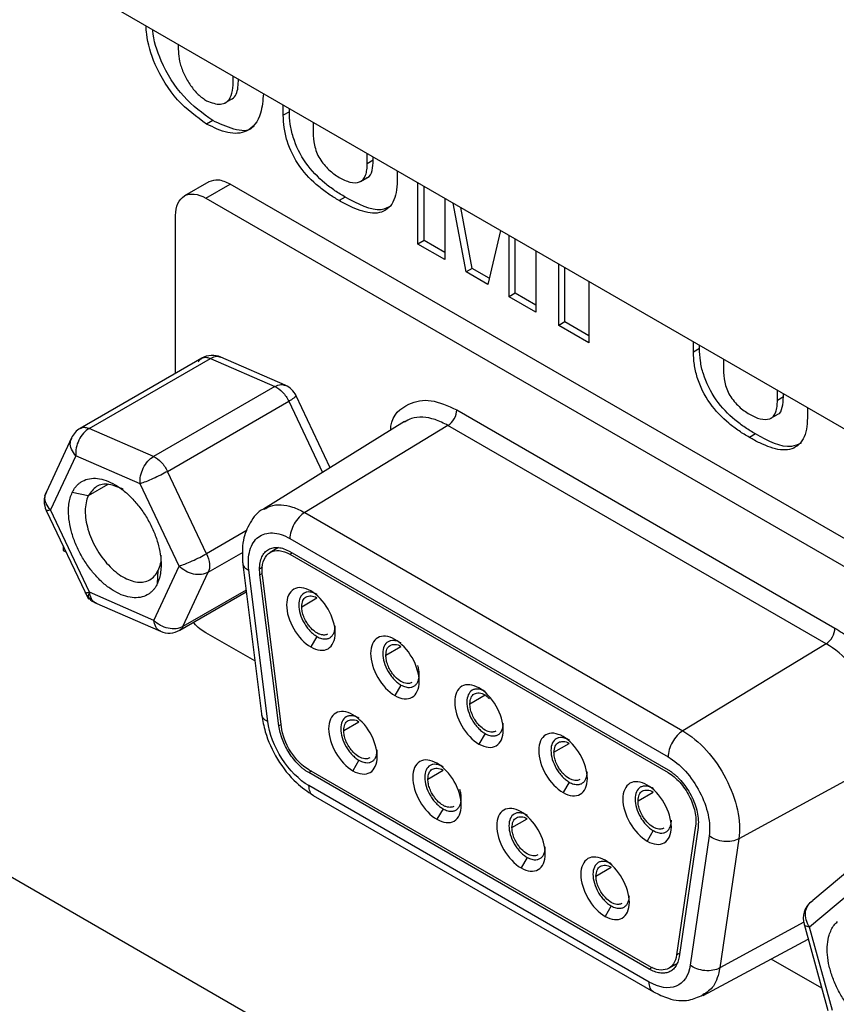
# Model space of a CAD drawing. Units: millimetres. Extents: x -2 to 1602, y 0 to 1134.
# Drawn here: x 671 to 690, y 191 to 214 of the extents above; entities that cross this region are included whole.
import ezdxf

# ---------------------------------------------------------------- set-up
doc = ezdxf.new("R2010")
doc.units = ezdxf.units.MM
doc.layers.add('1轮廓实线层', color=7, linetype='Continuous')

msp = doc.modelspace()

# ---------------------------------------------------------------- linework, layer by layer
at = {"layer": '1轮廓实线层'}
for p, q in [((579.438, 268.877), (710.91, 192.98)), ((569.892, 252.748), (739.598, 154.78)), ((676.187, 212.288), (676.209, 212.301)), ((676.22, 212.308), (676.328, 212.37)), ((677.549, 212.001), (677.549, 212.239)), ((677.69, 212.083), (677.549, 212.001)), ((677.69, 212.083), (677.69, 212.158)), ((675.904, 211.877), (675.763, 211.795)), ((678.246, 211.837), (678.246, 211.599)), ((679.504, 210.872), (679.504, 211.11)), ((679.645, 210.954), (679.504, 210.872)), ((679.645, 210.954), (679.645, 211.029)), ((680.202, 210.707), (680.202, 210.469)), ((675.811, 210.447), (675.245, 210.12)), ((675.745, 210.071), (676.311, 210.397)), ((696.816, 198.56), (676.311, 210.397)), ((679.351, 210.458), (679.493, 210.54)), ((680.686, 208.999), (680.686, 210.428)), ((680.827, 209.08), (680.827, 210.346)), ((675.745, 210.071), (696.25, 198.233)), ((678.993, 210.094), (678.852, 210.012)), ((681.311, 210.067), (681.311, 208.637)), ((681.806, 208.352), (681.508, 209.954)), ((681.948, 208.433), (681.683, 209.852)), ((675.038, 205.988), (675.038, 209.662)), ((682.612, 209.316), (682.314, 208.059)), ((680.827, 209.08), (680.686, 208.999)), ((681.311, 208.637), (680.686, 208.999)), ((681.311, 208.801), (680.827, 209.08)), ((682.811, 207.772), (682.811, 209.202)), ((682.952, 207.854), (682.952, 209.12)), ((683.436, 208.84), (683.436, 207.411)), ((683.968, 207.104), (683.968, 208.533)), ((681.948, 208.433), (681.806, 208.352)), ((682.314, 208.059), (681.806, 208.352)), ((682.348, 208.202), (681.948, 208.433)), ((684.109, 207.185), (684.109, 208.452)), ((684.666, 208.131), (684.666, 206.701)), ((682.952, 207.854), (682.811, 207.772)), ((683.436, 207.574), (682.952, 207.854)), ((683.436, 207.411), (682.811, 207.772)), ((684.109, 207.185), (683.968, 207.104)), ((684.666, 206.864), (684.109, 207.185)), ((684.666, 206.701), (683.968, 207.104)), ((687.105, 206.484), (687.105, 206.722)), ((687.247, 206.566), (687.105, 206.484)), ((687.247, 206.566), (687.247, 206.641)), ((675.651, 206.342), (672.817, 204.706)), ((673.024, 204.703), (675.853, 206.336)), ((675.853, 206.336), (677.352, 205.683)), ((677.595, 205.711), (676.095, 206.364)), ((687.803, 206.32), (687.803, 206.082)), ((677.352, 205.683), (674.524, 204.05)), ((689.061, 205.356), (689.061, 205.594)), ((674.849, 203.703), (677.677, 205.336)), ((677.677, 205.336), (678.464, 203.677)), ((678.643, 203.788), (677.847, 205.467)), ((689.202, 205.437), (689.061, 205.356)), ((689.202, 205.437), (689.202, 205.512)), ((681.592, 205.137), (690.403, 200.051)), ((689.759, 205.19), (689.759, 204.952)), ((680.374, 204.863), (677.091, 202.824)), ((688.908, 204.941), (689.049, 205.023)), ((674.524, 204.05), (673.024, 204.703)), ((681.386, 204.773), (678.047, 202.745)), ((690.196, 199.687), (681.386, 204.773)), ((672.614, 204.484), (671.981, 203.127)), ((688.55, 204.577), (688.408, 204.495)), ((672.714, 204.069), (672.124, 202.804)), ((674.213, 203.416), (672.714, 204.069)), ((675.758, 201.785), (674.849, 203.703)), ((673.463, 203.396), (673.004, 203.132)), ((675.122, 201.498), (674.213, 203.416)), ((673.004, 203.132), (672.63, 203.21)), ((673.033, 200.886), (672.124, 202.804)), ((672.026, 202.793), (673.006, 200.726)), ((678.047, 202.745), (686.858, 197.659)), ((676.71, 202.335), (675.758, 201.785)), ((677.703, 202.138), (686.514, 197.052)), ((672.421, 201.959), (672.421, 201.864)), ((677.438, 201.928), (677.244, 201.816)), ((672.421, 201.864), (672.483, 201.828)), ((675.801, 201.355), (676.612, 201.823)), ((677.703, 201.836), (686.514, 196.75)), ((677.703, 201.771), (677.76, 201.803)), ((677.703, 201.771), (686.514, 196.685)), ((674.532, 200.233), (675.122, 201.498)), ((676.598, 201.593), (677.05, 197.991)), ((677.067, 201.469), (676.997, 201.428)), ((674.616, 201.091), (674.631, 201.395)), ((675.211, 200.09), (675.801, 201.355)), ((677.189, 197.879), (676.747, 201.4)), ((677.005, 201.297), (677.056, 201.327)), ((677.447, 197.776), (677.005, 201.297)), ((677.503, 197.754), (677.061, 201.275)), ((674.532, 200.233), (673.033, 200.886)), ((675.136, 200.004), (676.685, 200.898)), ((676.68, 200.938), (675.211, 200.09)), ((677.979, 200.551), (678.333, 200.755)), ((678.191, 200.918), (678.332, 200.837)), ((673.149, 200.648), (674.686, 199.979)), ((676.887, 199.286), (675.745, 199.945)), ((678.332, 199.857), (678.191, 199.612)), ((679.938, 199.42), (680.291, 199.624)), ((680.15, 199.788), (680.291, 199.706)), ((690.196, 199.687), (686.858, 197.659)), ((680.291, 198.726), (680.15, 198.481)), ((681.896, 198.289), (682.25, 198.494)), ((682.108, 198.657), (682.25, 198.575)), ((679.17, 198.034), (679.312, 197.952)), ((677.497, 197.805), (677.447, 197.776)), ((678.958, 197.667), (679.312, 197.871)), ((682.25, 197.595), (682.108, 197.351)), ((684.067, 197.526), (684.209, 197.445)), ((683.855, 197.159), (684.209, 197.363)), ((679.312, 196.973), (679.17, 196.728)), ((681.129, 196.903), (681.271, 196.822)), ((691.588, 197.005), (688.164, 195.144)), ((686.072, 192.173), (678.145, 196.749)), ((678.202, 196.716), (678.145, 196.684)), ((686.072, 192.108), (678.145, 196.684)), ((680.917, 196.536), (681.271, 196.74)), ((686.072, 191.805), (678.145, 196.381)), ((684.209, 196.465), (684.067, 196.22)), ((686.026, 196.396), (686.167, 196.314)), ((678.244, 196.155), (686.175, 191.577)), ((685.814, 196.028), (686.167, 196.232)), ((681.271, 195.842), (681.129, 195.597)), ((683.088, 195.773), (683.229, 195.691)), ((682.876, 195.405), (683.229, 195.609)), ((686.167, 195.334), (686.026, 195.089)), ((687.156, 195.448), (686.714, 192.437)), ((687.212, 195.405), (686.77, 192.394)), ((687.47, 195.21), (687.028, 192.199)), ((688.164, 195.144), (687.722, 192.133)), ((683.229, 194.711), (683.088, 194.466)), ((685.046, 194.642), (685.188, 194.56)), ((684.834, 194.274), (685.188, 194.479)), ((690.843, 194.506), (689.889, 193.704)), ((690.763, 193.886), (689.81, 193.084)), ((685.188, 193.58), (685.046, 193.335)), ((689.68, 193.197), (687.722, 192.133)), ((689.681, 193.155), (690.239, 191.14)), ((690.347, 191.144), (689.81, 193.084)), ((687.328, 191.491), (689.779, 192.803)), ((686.714, 192.437), (686.782, 192.476)), ((690.095, 191.661), (688.917, 192.342)), ((686.141, 192.147), (686.072, 192.108)), ((686.531, 192.127), (686.711, 192.231))]:
    msp.add_line(p, q, dxfattribs=at)
for centre, start, end in [((675.896, 205.906), 66.35, 119.9973), ((677.395, 205.253), 25.5126, 66.35), ((673.067, 204.273), 120.0018, 154.9595), ((672.477, 203.008), 154.9595, 205.1836), ((673.387, 201.09), 205.1836, 223.0773), ((673.387, 201.09), 223.0773, 246.4901), ((674.886, 200.437), 246.4901, 299.9973), ((690.163, 193.288), 130.0171, 195.4855)]:
    msp.add_arc(centre, 0.5, start, end, dxfattribs=at)
for points, knots in [([(675.763, 211.795), (675.529, 211.963), (675.062, 212.298), (674.55, 213.119), (674.371, 213.739), (674.354, 214.021), (674.351, 214.085)], [0, 0, 0, 0, 0.331017, 0.661326, 0.922421, 1, 1, 1, 1]), ([(675.904, 211.877), (675.67, 212.045), (675.203, 212.38), (674.696, 213.198), (674.523, 213.761), (674.506, 213.988), (674.505, 213.996)], [0, 0, 0, 0, 0.355105, 0.709452, 0.989546, 1, 1, 1, 1]), ([(675.096, 213.655), (675.101, 213.507), (675.108, 213.278), (675.239, 212.939), (675.382, 212.693), (675.561, 212.473), (675.696, 212.382), (675.763, 212.336)], [0, 0, 0, 0, 0.316719, 0.487578, 0.658558, 0.829276, 1, 1, 1, 1]), ([(675.763, 212.336), (675.875, 212.295), (676.044, 212.232), (676.223, 212.293), (676.378, 212.47), (676.382, 212.724), (676.384, 212.911)], [0, 0, 0, 0, 0.291522, 0.43889, 0.585925, 1, 1, 1, 1]), ([(676.326, 212.374), (676.337, 212.378), (676.393, 212.394), (676.492, 212.523), (676.499, 212.715), (676.504, 212.842)], [0, 0, 0, 0, 0.075774, 0.387091, 1, 1, 1, 1]), ([(677.084, 212.508), (677.071, 212.347), (677.041, 211.956), (676.749, 211.585), (676.261, 211.554), (675.929, 211.715), (675.763, 211.795)], [0, 0, 0, 0, 0.211697, 0.516632, 0.758145, 1, 1, 1, 1]), ([(678.852, 210.012), (678.772, 210.06), (678.691, 210.108), (678.532, 210.216), (678.453, 210.276), (678.218, 210.47), (678.064, 210.624), (677.806, 210.992), (677.702, 211.202), (677.606, 211.511), (677.584, 211.614), (677.555, 211.812), (677.551, 211.908), (677.549, 212.001)], [0, 0, 0, 0, 0.125, 0.125, 0.25, 0.25, 0.5, 0.5, 0.75, 0.75, 0.875, 0.875, 1, 1, 1, 1]), ([(678.993, 210.094), (678.913, 210.141), (678.833, 210.189), (678.673, 210.298), (678.594, 210.357), (678.359, 210.551), (678.205, 210.706), (677.947, 211.074), (677.844, 211.283), (677.748, 211.593), (677.725, 211.695), (677.696, 211.894), (677.692, 211.989), (677.69, 212.083)], [0, 0, 0, 0, 0.125, 0.125, 0.25, 0.25, 0.5, 0.5, 0.75, 0.75, 0.875, 0.875, 1, 1, 1, 1]), ([(676.862, 211.757), (676.851, 211.741), (676.755, 211.61), (676.39, 211.654), (676.066, 211.802), (675.904, 211.877)], [0, 0, 0, 0, 0.063441, 0.53139, 1, 1, 1, 1]), ([(678.246, 211.599), (678.248, 211.503), (678.253, 211.405), (678.299, 211.198), (678.337, 211.089), (678.458, 210.892), (678.532, 210.804), (678.649, 210.695), (678.689, 210.662), (678.77, 210.604), (678.811, 210.579), (678.852, 210.553)], [0, 0, 0, 0, 0.25, 0.25, 0.5, 0.5, 0.75, 0.75, 0.875, 0.875, 1, 1, 1, 1]), ([(678.852, 210.553), (678.936, 210.506), (679.021, 210.465), (679.184, 210.425), (679.262, 210.422), (679.392, 210.472), (679.44, 210.529), (679.481, 210.644), (679.49, 210.686), (679.502, 210.776), (679.503, 210.824), (679.504, 210.872)], [0, 0, 0, 0, 0.25, 0.25, 0.5, 0.5, 0.75, 0.75, 0.875, 0.875, 1, 1, 1, 1]), ([(679.489, 210.549), (679.497, 210.549), (679.569, 210.556), (679.629, 210.713), (679.64, 210.873), (679.645, 210.954)], [0, 0, 0, 0, 0.057341, 0.527363, 1, 1, 1, 1]), ([(676.311, 210.397), (676.217, 210.44), (676.03, 210.526), (675.884, 210.473), (675.811, 210.447)], [0, 0, 0, 0, 0.500051, 1, 1, 1, 1]), ([(680.202, 210.469), (680.2, 210.376), (680.195, 210.285), (680.163, 210.118), (680.138, 210.043), (680.032, 209.849), (679.924, 209.762), (679.656, 209.701), (679.498, 209.728), (679.259, 209.809), (679.178, 209.843), (679.015, 209.921), (678.933, 209.966), (678.852, 210.012)], [0, 0, 0, 0, 0.125, 0.125, 0.25, 0.25, 0.5, 0.5, 0.75, 0.75, 0.875, 0.875, 1, 1, 1, 1]), ([(675.038, 209.662), (675.038, 209.876), (675.114, 210.044), (675.376, 210.196), (675.56, 210.177), (675.745, 210.071)], [0, 0, 0, 0, 0.5, 0.5, 1, 1, 1, 1]), ([(680.057, 209.881), (679.984, 209.847), (679.697, 209.711), (679.294, 209.93), (678.993, 210.094)], [0, 0, 0, 0, 0.253942, 1, 1, 1, 1]), ([(688.408, 204.495), (688.328, 204.543), (688.248, 204.591), (688.089, 204.699), (688.009, 204.759), (687.774, 204.953), (687.62, 205.107), (687.362, 205.475), (687.259, 205.685), (687.163, 205.994), (687.141, 206.097), (687.112, 206.296), (687.107, 206.391), (687.105, 206.484)], [0, 0, 0, 0, 0.125, 0.125, 0.25, 0.25, 0.5, 0.5, 0.75, 0.75, 0.875, 0.875, 1, 1, 1, 1]), ([(688.55, 204.577), (688.47, 204.624), (688.39, 204.672), (688.23, 204.781), (688.151, 204.84), (687.916, 205.034), (687.762, 205.189), (687.504, 205.557), (687.401, 205.766), (687.304, 206.076), (687.282, 206.178), (687.253, 206.377), (687.249, 206.472), (687.247, 206.566)], [0, 0, 0, 0, 0.125, 0.125, 0.25, 0.25, 0.5, 0.5, 0.75, 0.75, 0.875, 0.875, 1, 1, 1, 1]), ([(675.57, 206.253), (675.584, 206.278), (675.604, 206.314), (675.637, 206.33), (675.648, 206.335)], [0, 0, 0, 0, 0.681442, 1, 1, 1, 1]), ([(675.648, 206.335), (675.659, 206.342), (675.692, 206.363), (675.762, 206.366), (675.823, 206.346), (675.853, 206.336)], [0, 0, 0, 0, 0.210274, 0.605137, 1, 1, 1, 1]), ([(676.094, 206.359), (676.06, 206.371), (675.987, 206.397), (675.9, 206.357), (675.853, 206.336)], [0, 0, 0, 0, 0.452045, 1, 1, 1, 1]), ([(687.803, 206.082), (687.805, 205.986), (687.81, 205.888), (687.856, 205.681), (687.894, 205.572), (688.015, 205.375), (688.089, 205.288), (688.206, 205.178), (688.246, 205.145), (688.327, 205.087), (688.368, 205.062), (688.408, 205.036)], [0, 0, 0, 0, 0.25, 0.25, 0.5, 0.5, 0.75, 0.75, 0.875, 0.875, 1, 1, 1, 1]), ([(677.352, 205.683), (677.4, 205.705), (677.486, 205.744), (677.56, 205.718), (677.593, 205.706)], [0, 0, 0, 0, 0.548044, 1, 1, 1, 1]), ([(677.352, 205.683), (677.413, 205.656), (677.476, 205.61), (677.59, 205.488), (677.64, 205.414), (677.677, 205.336)], [0, 0, 0, 0, 0.5, 0.5, 1, 1, 1, 1]), ([(677.838, 205.463), (677.842, 205.461), (677.853, 205.455), (677.801, 205.411), (677.719, 205.361), (677.677, 205.336)], [0, 0, 0, 0, 0.173683, 0.586842, 1, 1, 1, 1]), ([(680.051, 204.662), (680.052, 204.693), (680.071, 205.014), (680.421, 205.291), (680.973, 205.417), (681.386, 205.23), (681.592, 205.137)], [0, 0, 0, 0, 0.040776, 0.412957, 0.706732, 1, 1, 1, 1]), ([(688.408, 205.036), (688.493, 204.989), (688.578, 204.948), (688.74, 204.908), (688.818, 204.905), (688.948, 204.955), (688.996, 205.012), (689.037, 205.127), (689.047, 205.169), (689.058, 205.259), (689.06, 205.307), (689.061, 205.356)], [0, 0, 0, 0, 0.25, 0.25, 0.5, 0.5, 0.75, 0.75, 0.875, 0.875, 1, 1, 1, 1]), ([(689.046, 205.032), (689.054, 205.032), (689.126, 205.039), (689.186, 205.196), (689.197, 205.357), (689.202, 205.437)], [0, 0, 0, 0, 0.057341, 0.527363, 1, 1, 1, 1]), ([(681.386, 204.773), (681.44, 204.806), (681.494, 204.864), (681.57, 204.999), (681.592, 205.074), (681.592, 205.137)], [0, 0, 0, 0, 0.5, 0.5, 1, 1, 1, 1]), ([(681.386, 204.773), (681.284, 204.824), (681.082, 204.927), (680.793, 204.976), (680.55, 204.957), (680.427, 204.884), (680.376, 204.853)], [0, 0, 0, 0, 0.268343, 0.536687, 0.80503, 1, 1, 1, 1]), ([(689.759, 204.952), (689.757, 204.859), (689.752, 204.768), (689.72, 204.601), (689.695, 204.526), (689.589, 204.332), (689.48, 204.245), (689.212, 204.184), (689.055, 204.211), (688.815, 204.292), (688.734, 204.326), (688.572, 204.404), (688.49, 204.449), (688.408, 204.495)], [0, 0, 0, 0, 0.125, 0.125, 0.25, 0.25, 0.5, 0.5, 0.75, 0.75, 0.875, 0.875, 1, 1, 1, 1]), ([(673.024, 204.703), (672.932, 204.649), (672.844, 204.55), (672.729, 204.315), (672.703, 204.181), (672.714, 204.069)], [0, 0, 0, 0, 0.5, 0.5, 1, 1, 1, 1]), ([(672.82, 204.702), (672.831, 204.709), (672.863, 204.73), (672.934, 204.734), (672.994, 204.713), (673.024, 204.703)], [0, 0, 0, 0, 0.20948, 0.60474, 1, 1, 1, 1]), ([(672.714, 204.069), (672.677, 204.117), (672.603, 204.214), (672.573, 204.366), (672.606, 204.446), (672.621, 204.481)], [0, 0, 0, 0, 0.362903, 0.725806, 1, 1, 1, 1]), ([(689.613, 204.364), (689.54, 204.33), (689.254, 204.194), (688.851, 204.413), (688.55, 204.577)], [0, 0, 0, 0, 0.253942, 1, 1, 1, 1]), ([(674.213, 203.416), (674.202, 203.529), (674.229, 203.663), (674.344, 203.897), (674.431, 203.997), (674.524, 204.05)], [0, 0, 0, 0, 0.5, 0.5, 1, 1, 1, 1]), ([(674.524, 204.05), (674.585, 204.024), (674.648, 203.977), (674.762, 203.856), (674.812, 203.781), (674.849, 203.703)], [0, 0, 0, 0, 0.5, 0.5, 1, 1, 1, 1]), ([(672.63, 203.21), (672.642, 203.233), (672.665, 203.279), (672.708, 203.34), (672.755, 203.393), (672.808, 203.439), (672.895, 203.495), (673.028, 203.543), (673.216, 203.547), (673.42, 203.5), (673.632, 203.399), (673.844, 203.251), (674.047, 203.06), (674.234, 202.835), (674.397, 202.583), (674.531, 202.315), (674.629, 202.04), (674.69, 201.77), (674.706, 201.542), (674.694, 201.359), (674.666, 201.215), (674.633, 201.133), (674.616, 201.091)], [0, 0, 0, 0, 0.025109, 0.050021, 0.074891, 0.099876, 0.125129, 0.187385, 0.250094, 0.31235, 0.375058, 0.437314, 0.500023, 0.562279, 0.624988, 0.687244, 0.749953, 0.812209, 0.874918, 0.916634, 0.958084, 1, 1, 1, 1]), ([(674.849, 203.703), (674.756, 203.649), (674.634, 203.587), (674.399, 203.481), (674.287, 203.438), (674.213, 203.416)], [0, 0, 0, 0, 0.5, 0.5, 1, 1, 1, 1]), ([(673.818, 203.282), (673.705, 203.333), (673.477, 203.436), (673.176, 203.381), (673.061, 203.215), (673.004, 203.132)], [0, 0, 0, 0, 0.328512, 0.664256, 1, 1, 1, 1]), ([(672.124, 202.804), (672.087, 202.852), (672.013, 202.949), (671.983, 203.101), (672.016, 203.182), (672.031, 203.217)], [0, 0, 0, 0, 0.362307, 0.724613, 1, 1, 1, 1]), ([(674.616, 201.091), (674.604, 201.068), (674.581, 201.022), (674.539, 200.962), (674.491, 200.909), (674.438, 200.863), (674.351, 200.806), (674.219, 200.759), (674.03, 200.754), (673.826, 200.802), (673.614, 200.903), (673.402, 201.051), (673.2, 201.242), (673.012, 201.467), (672.85, 201.719), (672.715, 201.987), (672.617, 202.261), (672.557, 202.532), (672.54, 202.76), (672.552, 202.943), (672.58, 203.087), (672.614, 203.169), (672.63, 203.21)], [0, 0, 0, 0, 0.025109, 0.050021, 0.074891, 0.099876, 0.125129, 0.187385, 0.250094, 0.31235, 0.375058, 0.437314, 0.500023, 0.562279, 0.624988, 0.687244, 0.749953, 0.812209, 0.874918, 0.916634, 0.958084, 1, 1, 1, 1]), ([(673.004, 203.132), (672.959, 203.035), (672.935, 202.915), (672.933, 202.649), (672.955, 202.503), (673.041, 202.205), (673.106, 202.054), (673.268, 201.769), (673.366, 201.637), (673.579, 201.409), (673.694, 201.315), (673.926, 201.179), (674.042, 201.138), (674.256, 201.114), (674.355, 201.132), (674.52, 201.224), (674.586, 201.298), (674.631, 201.395)], [0, 0, 0, 0, 0.125, 0.125, 0.25, 0.25, 0.375, 0.375, 0.5, 0.5, 0.625, 0.625, 0.75, 0.75, 0.875, 0.875, 1, 1, 1, 1]), ([(672.124, 202.804), (672.09, 202.795), (672.036, 202.781), (672.035, 202.793), (672.034, 202.797)], [0, 0, 0, 0, 0.633063, 1, 1, 1, 1]), ([(677.102, 202.826), (677.096, 202.824), (676.951, 202.773), (676.76, 202.511), (676.579, 202.083), (676.595, 201.733), (676.604, 201.542)], [0, 0, 0, 0, 0.013417, 0.325846, 0.630516, 1, 1, 1, 1]), ([(677.103, 202.821), (677.151, 202.85), (677.265, 202.918), (677.492, 202.935), (677.762, 202.889), (677.952, 202.793), (678.047, 202.745)], [0, 0, 0, 0, 0.192153, 0.461435, 0.730718, 1, 1, 1, 1]), ([(678.047, 202.745), (677.956, 202.69), (677.867, 202.593), (677.74, 202.369), (677.703, 202.243), (677.703, 202.138)], [0, 0, 0, 0, 0.5, 0.5, 1, 1, 1, 1]), ([(676.747, 201.4), (676.725, 201.571), (676.734, 201.73), (676.81, 201.996), (676.877, 202.102), (677.058, 202.242), (677.172, 202.275), (677.425, 202.264), (677.564, 202.219), (677.703, 202.138)], [0, 0, 0, 0, 0.25, 0.25, 0.5, 0.5, 0.75, 0.75, 1, 1, 1, 1]), ([(676.997, 201.428), (676.997, 201.455), (676.999, 201.507), (677.009, 201.58), (677.026, 201.648), (677.057, 201.731), (677.112, 201.818), (677.2, 201.891), (677.308, 201.931), (677.431, 201.935), (677.564, 201.908), (677.657, 201.86), (677.703, 201.836)], [0, 0, 0, 0, 0.062596, 0.12476, 0.187097, 0.250211, 0.374483, 0.500136, 0.624409, 0.750061, 0.874688, 1, 1, 1, 1]), ([(677.053, 201.396), (677.053, 201.592), (677.123, 201.747), (677.364, 201.886), (677.533, 201.869), (677.703, 201.771)], [0, 0, 0, 0, 0.5, 0.5, 1, 1, 1, 1]), ([(674.631, 201.395), (674.677, 201.498), (674.723, 201.604), (674.701, 201.75), (674.7, 201.754)], [0, 0, 0, 0, 0.978516, 1, 1, 1, 1]), ([(675.122, 201.498), (675.196, 201.52), (675.308, 201.563), (675.543, 201.67), (675.666, 201.732), (675.758, 201.785)], [0, 0, 0, 0, 0.5, 0.5, 1, 1, 1, 1]), ([(675.758, 201.785), (675.795, 201.707), (675.819, 201.625), (675.834, 201.475), (675.826, 201.407), (675.801, 201.355)], [0, 0, 0, 0, 0.5, 0.5, 1, 1, 1, 1]), ([(675.801, 201.355), (675.709, 201.302), (675.582, 201.286), (675.33, 201.339), (675.208, 201.407), (675.122, 201.498)], [0, 0, 0, 0, 0.5, 0.5, 1, 1, 1, 1]), ([(676.609, 201.543), (676.615, 201.516), (676.629, 201.459), (676.706, 201.421), (676.747, 201.4)], [0, 0, 0, 0, 0.463271, 1, 1, 1, 1]), ([(678.191, 200.918), (678.043, 201.004), (677.896, 201.018), (677.686, 200.898), (677.625, 200.763), (677.625, 200.421), (677.686, 200.216), (677.896, 199.853), (678.043, 199.697), (678.191, 199.612)], [0, 0, 0, 0, 0.25, 0.25, 0.5, 0.5, 0.75, 0.75, 1, 1, 1, 1]), ([(673.033, 200.886), (672.999, 200.877), (672.945, 200.863), (672.944, 200.875), (672.943, 200.88)], [0, 0, 0, 0, 0.633063, 1, 1, 1, 1]), ([(673.028, 200.754), (673.019, 200.763), (672.995, 200.787), (673.019, 200.849), (673.033, 200.886)], [0, 0, 0, 0, 0.396724, 1, 1, 1, 1]), ([(673.189, 200.637), (673.182, 200.638), (673.132, 200.647), (673.067, 200.73), (673.045, 200.834), (673.033, 200.886)], [0, 0, 0, 0, 0.0804742, 0.5402371, 1, 1, 1, 1]), ([(678.332, 200.837), (678.314, 200.847), (678.277, 200.866), (678.223, 200.884), (678.161, 200.896), (678.095, 200.893), (678.009, 200.862), (677.931, 200.77), (677.897, 200.599), (677.931, 200.387), (678.009, 200.205), (678.095, 200.074), (678.169, 199.986), (678.249, 199.911), (678.305, 199.875), (678.332, 199.857)], [0, 0, 0, 0, 0.041511, 0.0831132, 0.1255363, 0.1883031, 0.2506412, 0.3752196, 0.4999536, 0.6244037, 0.7492938, 0.8114421, 0.8741988, 0.9370825, 1, 1, 1, 1]), ([(677.979, 200.551), (677.984, 200.601), (677.995, 200.702), (678.077, 200.792), (678.193, 200.81), (678.287, 200.791), (678.333, 200.755), (678.333, 200.755)], [0, 0, 0, 0, 0.249978, 0.499956, 0.749934, 0.999911, 1, 1, 1, 1]), ([(678.191, 199.612), (678.339, 199.526), (678.486, 199.512), (678.696, 199.633), (678.757, 199.768), (678.757, 200.11), (678.696, 200.315), (678.486, 200.678), (678.339, 200.833), (678.191, 200.918)], [0, 0, 0, 0, 0.25, 0.25, 0.5, 0.5, 0.75, 0.75, 1, 1, 1, 1]), ([(678.582, 199.914), (678.571, 199.908), (678.549, 199.897), (678.51, 199.89), (678.461, 199.891), (678.402, 199.904), (678.31, 199.946), (678.217, 200.022), (678.135, 200.119), (678.075, 200.211), (678.022, 200.319), (677.985, 200.44), (677.981, 200.513), (677.979, 200.551)], [0, 0, 0, 0, 0.054684, 0.109927, 0.166718, 0.250527, 0.333526, 0.499082, 0.582866, 0.666142, 0.778369, 0.886914, 1, 1, 1, 1]), ([(675.211, 200.09), (675.119, 200.036), (674.992, 200.021), (674.74, 200.074), (674.618, 200.142), (674.532, 200.233)], [0, 0, 0, 0, 0.5, 0.5, 1, 1, 1, 1]), ([(674.689, 199.984), (674.681, 199.985), (674.632, 199.994), (674.567, 200.077), (674.544, 200.181), (674.532, 200.233)], [0, 0, 0, 0, 0.08344, 0.54172, 1, 1, 1, 1]), ([(675.211, 200.09), (675.198, 200.065), (675.178, 200.029), (675.145, 200.013), (675.134, 200.008)], [0, 0, 0, 0, 0.681442, 1, 1, 1, 1]), ([(675.745, 199.945), (675.648, 200.004), (675.544, 200.068), (675.462, 200.18), (675.456, 200.189)], [0, 0, 0, 0, 0.9251467, 1, 1, 1, 1]), ([(678.332, 199.857), (678.351, 199.847), (678.388, 199.827), (678.442, 199.809), (678.504, 199.798), (678.57, 199.8), (678.634, 199.824), (678.687, 199.868), (678.726, 199.931), (678.752, 200.009), (678.755, 200.071), (678.757, 200.102)], [0, 0, 0, 0, 0.082826, 0.165834, 0.25048, 0.375717, 0.500099, 0.623544, 0.749918, 0.87548, 1, 1, 1, 1]), ([(690.196, 199.687), (690.251, 199.72), (690.304, 199.778), (690.381, 199.913), (690.403, 199.988), (690.403, 200.051)], [0, 0, 0, 0, 0.5, 0.5, 1, 1, 1, 1]), ([(690.403, 200.051), (690.521, 199.983), (690.636, 199.902), (690.862, 199.714), (690.974, 199.607), (691.188, 199.37), (691.287, 199.244), (691.472, 198.976), (691.558, 198.833), (691.711, 198.538), (691.776, 198.39), (691.886, 198.091), (691.93, 197.94), (692.027, 197.491), (692.041, 197.216), (692.004, 196.966)], [0, 0, 0, 0, 0.125, 0.125, 0.25, 0.25, 0.375, 0.375, 0.5, 0.5, 0.625, 0.625, 0.75, 0.75, 1, 1, 1, 1]), ([(680.15, 199.788), (680.002, 199.873), (679.854, 199.888), (679.645, 199.767), (679.584, 199.632), (679.584, 199.29), (679.645, 199.085), (679.854, 198.722), (680.002, 198.567), (680.15, 198.481)], [0, 0, 0, 0, 0.25, 0.25, 0.5, 0.5, 0.75, 0.75, 1, 1, 1, 1]), ([(680.291, 199.706), (680.273, 199.716), (680.236, 199.735), (680.181, 199.754), (680.12, 199.765), (680.054, 199.763), (679.968, 199.731), (679.89, 199.64), (679.855, 199.468), (679.89, 199.256), (679.968, 199.075), (680.053, 198.943), (680.127, 198.856), (680.208, 198.78), (680.263, 198.744), (680.291, 198.726)], [0, 0, 0, 0, 0.041511, 0.0831132, 0.1255363, 0.1883031, 0.2506412, 0.3752196, 0.4999536, 0.6244037, 0.7492938, 0.8114421, 0.8741988, 0.9370825, 1, 1, 1, 1]), ([(679.938, 199.42), (679.943, 199.47), (679.954, 199.571), (680.035, 199.661), (680.152, 199.679), (680.246, 199.661), (680.291, 199.624), (680.291, 199.624)], [0, 0, 0, 0, 0.249978, 0.499956, 0.749934, 0.999911, 1, 1, 1, 1]), ([(680.15, 198.481), (680.298, 198.396), (680.445, 198.381), (680.654, 198.502), (680.715, 198.637), (680.715, 198.979), (680.654, 199.184), (680.445, 199.547), (680.298, 199.702), (680.15, 199.788)], [0, 0, 0, 0, 0.25, 0.25, 0.5, 0.5, 0.75, 0.75, 1, 1, 1, 1]), ([(691.588, 197.005), (691.619, 197.219), (691.607, 197.465), (691.496, 197.979), (691.398, 198.246), (691.135, 198.754), (690.969, 198.994), (690.601, 199.402), (690.399, 199.57), (690.196, 199.687)], [0, 0, 0, 0, 0.25, 0.25, 0.5, 0.5, 0.75, 0.75, 1, 1, 1, 1]), ([(680.541, 198.783), (680.53, 198.778), (680.508, 198.766), (680.469, 198.76), (680.42, 198.76), (680.36, 198.773), (680.268, 198.815), (680.175, 198.891), (680.094, 198.989), (680.033, 199.08), (679.981, 199.188), (679.944, 199.309), (679.94, 199.383), (679.938, 199.42)], [0, 0, 0, 0, 0.054684, 0.109927, 0.166718, 0.250527, 0.333526, 0.499082, 0.582866, 0.666142, 0.778369, 0.886914, 1, 1, 1, 1]), ([(680.291, 198.726), (680.31, 198.716), (680.346, 198.697), (680.401, 198.679), (680.462, 198.667), (680.528, 198.67), (680.593, 198.693), (680.646, 198.737), (680.685, 198.8), (680.71, 198.878), (680.718, 198.969), (680.711, 199.07), (680.692, 199.141), (680.683, 199.177)], [0, 0, 0, 0, 0.066284, 0.132714, 0.200455, 0.30068, 0.400221, 0.499011, 0.600146, 0.700631, 0.800282, 0.89911, 1, 1, 1, 1]), ([(682.108, 198.657), (681.96, 198.742), (681.813, 198.757), (681.604, 198.636), (681.543, 198.501), (681.543, 198.159), (681.604, 197.954), (681.813, 197.591), (681.96, 197.436), (682.108, 197.351)], [0, 0, 0, 0, 0.25, 0.25, 0.5, 0.5, 0.75, 0.75, 1, 1, 1, 1]), ([(682.25, 198.575), (682.231, 198.585), (682.195, 198.605), (682.14, 198.623), (682.079, 198.634), (682.013, 198.632), (681.926, 198.601), (681.849, 198.509), (681.814, 198.337), (681.848, 198.125), (681.926, 197.944), (682.012, 197.813), (682.086, 197.725), (682.166, 197.649), (682.222, 197.613), (682.25, 197.595)], [0, 0, 0, 0, 0.041511, 0.0831132, 0.1255363, 0.1883031, 0.2506412, 0.3752196, 0.4999536, 0.6244037, 0.7492938, 0.8114421, 0.8741988, 0.9370825, 1, 1, 1, 1]), ([(681.896, 198.289), (681.902, 198.34), (681.912, 198.441), (681.994, 198.53), (682.111, 198.552), (682.239, 198.512), (682.317, 198.442), (682.351, 198.412)], [0, 0, 0, 0, 0.210691, 0.421381, 0.632072, 0.842763, 1, 1, 1, 1]), ([(682.108, 197.351), (682.257, 197.265), (682.404, 197.25), (682.613, 197.371), (682.674, 197.506), (682.674, 197.848), (682.613, 198.053), (682.404, 198.416), (682.257, 198.571), (682.108, 198.657)], [0, 0, 0, 0, 0.25, 0.25, 0.5, 0.5, 0.75, 0.75, 1, 1, 1, 1]), ([(682.5, 197.652), (682.489, 197.647), (682.466, 197.636), (682.428, 197.629), (682.379, 197.63), (682.319, 197.643), (682.227, 197.685), (682.134, 197.761), (682.052, 197.858), (681.992, 197.95), (681.939, 198.057), (681.902, 198.178), (681.898, 198.252), (681.896, 198.289)], [0, 0, 0, 0, 0.054684, 0.109927, 0.166718, 0.250527, 0.333526, 0.499082, 0.582866, 0.666142, 0.778369, 0.886914, 1, 1, 1, 1]), ([(677.046, 198.021), (677.069, 197.893), (677.131, 197.548), (677.394, 196.984), (677.799, 196.46), (678.113, 196.245), (678.249, 196.152)], [0, 0, 0, 0, 0.174351, 0.47245, 0.77247, 1, 1, 1, 1]), ([(677.189, 197.879), (677.148, 197.899), (677.071, 197.938), (677.057, 197.995), (677.051, 198.021)], [0, 0, 0, 0, 0.536729, 1, 1, 1, 1]), ([(679.17, 198.034), (679.022, 198.12), (678.875, 198.134), (678.666, 198.013), (678.605, 197.878), (678.605, 197.536), (678.666, 197.331), (678.875, 196.968), (679.022, 196.813), (679.17, 196.728)], [0, 0, 0, 0, 0.25, 0.25, 0.5, 0.5, 0.75, 0.75, 1, 1, 1, 1]), ([(679.312, 197.952), (679.293, 197.962), (679.257, 197.982), (679.202, 198), (679.141, 198.011), (679.075, 198.009), (678.988, 197.978), (678.911, 197.886), (678.876, 197.714), (678.91, 197.502), (678.988, 197.321), (679.074, 197.19), (679.148, 197.102), (679.228, 197.026), (679.284, 196.99), (679.312, 196.973)], [0, 0, 0, 0, 0.041511, 0.083113, 0.125536, 0.188303, 0.250641, 0.37522, 0.499954, 0.624404, 0.749294, 0.811442, 0.874199, 0.937082, 1, 1, 1, 1]), ([(679.17, 196.728), (679.318, 196.642), (679.466, 196.628), (679.675, 196.749), (679.736, 196.883), (679.736, 197.225), (679.675, 197.43), (679.466, 197.793), (679.318, 197.949), (679.17, 198.034)], [0, 0, 0, 0, 0.25, 0.25, 0.5, 0.5, 0.75, 0.75, 1, 1, 1, 1]), ([(678.145, 196.381), (677.917, 196.513), (677.689, 196.742), (677.342, 197.285), (677.224, 197.598), (677.189, 197.879)], [0, 0, 0, 0, 0.5, 0.5, 1, 1, 1, 1]), ([(678.145, 196.684), (678.124, 196.696), (678.083, 196.721), (678.021, 196.767), (677.96, 196.818), (677.88, 196.893), (677.786, 197), (677.684, 197.142), (677.596, 197.297), (677.526, 197.457), (677.473, 197.62), (677.456, 197.724), (677.447, 197.776)], [0, 0, 0, 0, 0.0624207, 0.1246074, 0.187057, 0.2502601, 0.3750487, 0.5000612, 0.6242928, 0.7500247, 0.8746433, 1, 1, 1, 1]), ([(678.145, 196.749), (677.992, 196.837), (677.839, 196.991), (677.606, 197.355), (677.527, 197.565), (677.503, 197.754)], [0, 0, 0, 0, 0.5, 0.5, 1, 1, 1, 1]), ([(678.958, 197.667), (678.964, 197.717), (678.974, 197.817), (679.056, 197.908), (679.172, 197.925), (679.267, 197.907), (679.312, 197.871), (679.312, 197.871)], [0, 0, 0, 0, 0.2499779, 0.4999557, 0.7499336, 0.9999114, 1, 1, 1, 1]), ([(682.25, 197.595), (682.268, 197.586), (682.305, 197.566), (682.36, 197.548), (682.421, 197.537), (682.487, 197.539), (682.552, 197.562), (682.605, 197.606), (682.643, 197.67), (682.669, 197.747), (682.672, 197.809), (682.674, 197.84)], [0, 0, 0, 0, 0.082826, 0.1658341, 0.25048, 0.3757172, 0.5000992, 0.6235437, 0.7499181, 0.8754797, 1, 1, 1, 1]), ([(679.562, 197.029), (679.551, 197.024), (679.528, 197.013), (679.489, 197.006), (679.441, 197.007), (679.381, 197.02), (679.289, 197.062), (679.196, 197.138), (679.114, 197.235), (679.054, 197.327), (679.001, 197.434), (678.964, 197.556), (678.96, 197.629), (678.958, 197.667)], [0, 0, 0, 0, 0.054684, 0.109927, 0.166718, 0.250527, 0.333526, 0.499082, 0.582866, 0.666142, 0.778369, 0.886914, 1, 1, 1, 1]), ([(684.067, 197.526), (683.919, 197.612), (683.772, 197.626), (683.562, 197.505), (683.501, 197.371), (683.501, 197.029), (683.562, 196.823), (683.772, 196.461), (683.919, 196.305), (684.067, 196.22)], [0, 0, 0, 0, 0.25, 0.25, 0.5, 0.5, 0.75, 0.75, 1, 1, 1, 1]), ([(684.067, 196.22), (684.215, 196.134), (684.362, 196.12), (684.572, 196.241), (684.633, 196.375), (684.633, 196.717), (684.572, 196.923), (684.362, 197.285), (684.215, 197.441), (684.067, 197.526)], [0, 0, 0, 0, 0.25, 0.25, 0.5, 0.5, 0.75, 0.75, 1, 1, 1, 1]), ([(686.858, 197.659), (686.767, 197.604), (686.678, 197.507), (686.55, 197.283), (686.514, 197.157), (686.514, 197.052)], [0, 0, 0, 0, 0.5, 0.5, 1, 1, 1, 1]), ([(686.858, 197.659), (687.048, 197.549), (687.238, 197.391), (687.583, 197.009), (687.738, 196.784), (687.985, 196.308), (688.077, 196.057), (688.181, 195.575), (688.193, 195.344), (688.164, 195.144)], [0, 0, 0, 0, 0.25, 0.25, 0.5, 0.5, 0.75, 0.75, 1, 1, 1, 1]), ([(684.209, 197.445), (684.19, 197.454), (684.153, 197.474), (684.099, 197.492), (684.037, 197.503), (683.971, 197.501), (683.885, 197.47), (683.807, 197.378), (683.773, 197.206), (683.807, 196.995), (683.885, 196.813), (683.971, 196.682), (684.045, 196.594), (684.125, 196.518), (684.181, 196.483), (684.209, 196.465)], [0, 0, 0, 0, 0.041511, 0.083113, 0.125536, 0.188303, 0.250641, 0.37522, 0.499954, 0.624404, 0.749294, 0.811442, 0.874199, 0.937082, 1, 1, 1, 1]), ([(683.855, 197.159), (683.86, 197.209), (683.871, 197.31), (683.953, 197.4), (684.069, 197.417), (684.163, 197.399), (684.209, 197.363), (684.209, 197.363)], [0, 0, 0, 0, 0.249978, 0.499956, 0.749934, 0.999911, 1, 1, 1, 1]), ([(679.312, 196.973), (679.33, 196.963), (679.367, 196.943), (679.422, 196.925), (679.483, 196.914), (679.549, 196.916), (679.614, 196.939), (679.667, 196.983), (679.705, 197.047), (679.731, 197.124), (679.734, 197.187), (679.736, 197.218)], [0, 0, 0, 0, 0.082826, 0.165834, 0.25048, 0.375717, 0.500099, 0.623544, 0.749918, 0.87548, 1, 1, 1, 1]), ([(684.459, 196.522), (684.447, 196.516), (684.425, 196.505), (684.386, 196.498), (684.337, 196.499), (684.278, 196.512), (684.186, 196.554), (684.093, 196.63), (684.011, 196.727), (683.951, 196.819), (683.898, 196.926), (683.861, 197.048), (683.857, 197.121), (683.855, 197.159)], [0, 0, 0, 0, 0.054684, 0.109927, 0.166718, 0.250527, 0.333526, 0.499082, 0.582866, 0.666142, 0.778369, 0.886914, 1, 1, 1, 1]), ([(681.129, 196.903), (680.981, 196.989), (680.834, 197.003), (680.624, 196.882), (680.563, 196.748), (680.563, 196.406), (680.624, 196.201), (680.834, 195.838), (680.981, 195.682), (681.129, 195.597)], [0, 0, 0, 0, 0.25, 0.25, 0.5, 0.5, 0.75, 0.75, 1, 1, 1, 1]), ([(681.271, 196.822), (681.252, 196.831), (681.215, 196.851), (681.161, 196.869), (681.099, 196.881), (681.033, 196.878), (680.947, 196.847), (680.869, 196.755), (680.835, 196.583), (680.869, 196.372), (680.947, 196.19), (681.033, 196.059), (681.107, 195.971), (681.187, 195.895), (681.243, 195.86), (681.271, 195.842)], [0, 0, 0, 0, 0.041511, 0.083113, 0.125536, 0.188303, 0.250641, 0.37522, 0.499954, 0.624404, 0.749294, 0.811442, 0.874199, 0.937082, 1, 1, 1, 1]), ([(681.129, 195.597), (681.277, 195.511), (681.424, 195.497), (681.634, 195.618), (681.695, 195.753), (681.695, 196.095), (681.634, 196.3), (681.424, 196.662), (681.277, 196.818), (681.129, 196.903)], [0, 0, 0, 0, 0.25, 0.25, 0.5, 0.5, 0.75, 0.75, 1, 1, 1, 1]), ([(686.514, 197.052), (686.653, 196.972), (686.792, 196.856), (687.045, 196.576), (687.159, 196.411), (687.34, 196.062), (687.407, 195.878), (687.483, 195.525), (687.492, 195.356), (687.47, 195.21)], [0, 0, 0, 0, 0.25, 0.25, 0.5, 0.5, 0.75, 0.75, 1, 1, 1, 1]), ([(680.917, 196.536), (680.922, 196.586), (680.933, 196.687), (681.015, 196.777), (681.131, 196.795), (681.225, 196.776), (681.271, 196.74), (681.271, 196.74)], [0, 0, 0, 0, 0.249978, 0.499956, 0.749934, 0.999911, 1, 1, 1, 1]), ([(684.209, 196.465), (684.227, 196.455), (684.264, 196.435), (684.318, 196.417), (684.38, 196.406), (684.446, 196.408), (684.51, 196.432), (684.563, 196.475), (684.602, 196.539), (684.628, 196.617), (684.631, 196.679), (684.633, 196.71)], [0, 0, 0, 0, 0.082826, 0.165834, 0.25048, 0.375717, 0.500099, 0.623544, 0.749918, 0.87548, 1, 1, 1, 1]), ([(686.514, 196.75), (686.534, 196.738), (686.575, 196.713), (686.635, 196.669), (686.694, 196.62), (686.753, 196.565), (686.837, 196.476), (686.943, 196.343), (687.054, 196.157), (687.141, 195.961), (687.198, 195.764), (687.226, 195.573), (687.216, 195.461), (687.212, 195.405)], [0, 0, 0, 0, 0.0502329, 0.100003, 0.1496854, 0.1996573, 0.2502893, 0.3746123, 0.5001878, 0.6245114, 0.7500863, 0.8747321, 1, 1, 1, 1]), ([(686.514, 196.685), (686.607, 196.631), (686.701, 196.553), (686.87, 196.365), (686.947, 196.254), (687.068, 196.02), (687.113, 195.897), (687.164, 195.66), (687.17, 195.546), (687.156, 195.448)], [0, 0, 0, 0, 0.25, 0.25, 0.5, 0.5, 0.75, 0.75, 1, 1, 1, 1]), ([(678.249, 196.154), (678.248, 196.154), (678.209, 196.162), (678.163, 196.237), (678.151, 196.333), (678.145, 196.381)], [0, 0, 0, 0, 0.016583, 0.508292, 1, 1, 1, 1]), ([(681.52, 195.899), (681.509, 195.893), (681.487, 195.882), (681.448, 195.875), (681.399, 195.876), (681.34, 195.889), (681.248, 195.931), (681.155, 196.007), (681.073, 196.104), (681.013, 196.196), (680.96, 196.303), (680.923, 196.425), (680.919, 196.498), (680.917, 196.536)], [0, 0, 0, 0, 0.054684, 0.109927, 0.166718, 0.250527, 0.333526, 0.499082, 0.582866, 0.666142, 0.778369, 0.886914, 1, 1, 1, 1]), ([(686.026, 196.396), (685.878, 196.481), (685.731, 196.496), (685.521, 196.375), (685.46, 196.24), (685.46, 195.898), (685.521, 195.693), (685.731, 195.33), (685.878, 195.175), (686.026, 195.089)], [0, 0, 0, 0, 0.25, 0.25, 0.5, 0.5, 0.75, 0.75, 1, 1, 1, 1]), ([(686.026, 195.089), (686.174, 195.004), (686.321, 194.989), (686.531, 195.11), (686.591, 195.245), (686.591, 195.587), (686.531, 195.792), (686.321, 196.155), (686.174, 196.31), (686.026, 196.396)], [0, 0, 0, 0, 0.25, 0.25, 0.5, 0.5, 0.75, 0.75, 1, 1, 1, 1]), ([(681.271, 195.842), (681.289, 195.832), (681.326, 195.812), (681.38, 195.794), (681.442, 195.783), (681.508, 195.785), (681.572, 195.809), (681.625, 195.853), (681.664, 195.916), (681.689, 195.994), (681.697, 196.085), (681.69, 196.186), (681.672, 196.257), (681.662, 196.293)], [0, 0, 0, 0, 0.066284, 0.132714, 0.200455, 0.30068, 0.400221, 0.499011, 0.600146, 0.700631, 0.800282, 0.89911, 1, 1, 1, 1]), ([(686.167, 196.314), (686.149, 196.324), (686.112, 196.343), (686.057, 196.361), (685.996, 196.373), (685.93, 196.37), (685.844, 196.339), (685.766, 196.248), (685.732, 196.076), (685.766, 195.864), (685.844, 195.683), (685.93, 195.551), (686.003, 195.464), (686.084, 195.388), (686.139, 195.352), (686.167, 195.334)], [0, 0, 0, 0, 0.041511, 0.083113, 0.125536, 0.188303, 0.250641, 0.37522, 0.499954, 0.624404, 0.749294, 0.811442, 0.874199, 0.937082, 1, 1, 1, 1]), ([(685.814, 196.028), (685.819, 196.078), (685.83, 196.179), (685.912, 196.269), (686.028, 196.287), (686.122, 196.269), (686.167, 196.232), (686.167, 196.232)], [0, 0, 0, 0, 0.249978, 0.499956, 0.749934, 0.999911, 1, 1, 1, 1]), ([(686.417, 195.391), (686.406, 195.385), (686.384, 195.374), (686.345, 195.368), (686.296, 195.368), (686.236, 195.381), (686.144, 195.423), (686.052, 195.499), (685.97, 195.596), (685.909, 195.688), (685.857, 195.796), (685.82, 195.917), (685.816, 195.991), (685.814, 196.028)], [0, 0, 0, 0, 0.054684, 0.109927, 0.166718, 0.250527, 0.333526, 0.499082, 0.582866, 0.666142, 0.778369, 0.886914, 1, 1, 1, 1]), ([(683.088, 195.773), (682.94, 195.858), (682.792, 195.873), (682.583, 195.752), (682.522, 195.617), (682.522, 195.275), (682.583, 195.07), (682.792, 194.707), (682.94, 194.552), (683.088, 194.466)], [0, 0, 0, 0, 0.25, 0.25, 0.5, 0.5, 0.75, 0.75, 1, 1, 1, 1]), ([(683.229, 195.691), (683.211, 195.701), (683.174, 195.72), (683.119, 195.739), (683.058, 195.75), (682.992, 195.748), (682.906, 195.716), (682.828, 195.625), (682.794, 195.453), (682.828, 195.241), (682.906, 195.06), (682.991, 194.928), (683.065, 194.841), (683.146, 194.765), (683.201, 194.729), (683.229, 194.711)], [0, 0, 0, 0, 0.041511, 0.083113, 0.125536, 0.188303, 0.250641, 0.37522, 0.499954, 0.624404, 0.749294, 0.811442, 0.874199, 0.937082, 1, 1, 1, 1]), ([(683.088, 194.466), (683.236, 194.381), (683.383, 194.366), (683.592, 194.487), (683.653, 194.622), (683.653, 194.964), (683.592, 195.169), (683.383, 195.532), (683.236, 195.687), (683.088, 195.773)], [0, 0, 0, 0, 0.25, 0.25, 0.5, 0.5, 0.75, 0.75, 1, 1, 1, 1]), ([(682.876, 195.405), (682.881, 195.455), (682.892, 195.556), (682.973, 195.646), (683.09, 195.664), (683.184, 195.646), (683.229, 195.609), (683.229, 195.609)], [0, 0, 0, 0, 0.249978, 0.499956, 0.749934, 0.999911, 1, 1, 1, 1]), ([(686.167, 195.334), (686.186, 195.324), (686.222, 195.305), (686.277, 195.286), (686.339, 195.275), (686.405, 195.277), (686.469, 195.301), (686.522, 195.345), (686.561, 195.408), (686.587, 195.486), (686.59, 195.548), (686.591, 195.579)], [0, 0, 0, 0, 0.082826, 0.165834, 0.25048, 0.375717, 0.500099, 0.623544, 0.749918, 0.87548, 1, 1, 1, 1]), ([(683.479, 194.768), (683.468, 194.762), (683.446, 194.751), (683.407, 194.745), (683.358, 194.745), (683.298, 194.758), (683.206, 194.8), (683.114, 194.876), (683.032, 194.974), (682.971, 195.065), (682.919, 195.173), (682.882, 195.294), (682.878, 195.368), (682.876, 195.405)], [0, 0, 0, 0, 0.054684, 0.109927, 0.166718, 0.250527, 0.333526, 0.499082, 0.582866, 0.666142, 0.778369, 0.886914, 1, 1, 1, 1]), ([(688.164, 195.144), (688.07, 195.093), (687.942, 195.071), (687.686, 195.095), (687.56, 195.141), (687.47, 195.21)], [0, 0, 0, 0, 0.5, 0.5, 1, 1, 1, 1]), ([(683.229, 194.711), (683.248, 194.701), (683.284, 194.682), (683.339, 194.663), (683.401, 194.652), (683.466, 194.654), (683.531, 194.678), (683.584, 194.722), (683.623, 194.785), (683.649, 194.863), (683.652, 194.925), (683.653, 194.956)], [0, 0, 0, 0, 0.082826, 0.165834, 0.25048, 0.375717, 0.500099, 0.623544, 0.749918, 0.87548, 1, 1, 1, 1]), ([(685.046, 194.642), (684.898, 194.727), (684.751, 194.742), (684.542, 194.621), (684.481, 194.486), (684.481, 194.144), (684.542, 193.939), (684.751, 193.576), (684.898, 193.421), (685.046, 193.335)], [0, 0, 0, 0, 0.25, 0.25, 0.5, 0.5, 0.75, 0.75, 1, 1, 1, 1]), ([(685.188, 194.56), (685.17, 194.57), (685.133, 194.59), (685.078, 194.608), (685.017, 194.619), (684.951, 194.617), (684.864, 194.586), (684.787, 194.494), (684.752, 194.322), (684.786, 194.11), (684.864, 193.929), (684.95, 193.798), (685.024, 193.71), (685.104, 193.634), (685.16, 193.598), (685.188, 193.58)], [0, 0, 0, 0, 0.041511, 0.083113, 0.125536, 0.188303, 0.250641, 0.37522, 0.499954, 0.624404, 0.749294, 0.811442, 0.874199, 0.937082, 1, 1, 1, 1]), ([(685.046, 193.335), (685.195, 193.25), (685.342, 193.235), (685.551, 193.356), (685.612, 193.491), (685.612, 193.833), (685.551, 194.038), (685.342, 194.401), (685.195, 194.556), (685.046, 194.642)], [0, 0, 0, 0, 0.25, 0.25, 0.5, 0.5, 0.75, 0.75, 1, 1, 1, 1]), ([(684.834, 194.274), (684.84, 194.325), (684.85, 194.425), (684.932, 194.515), (685.048, 194.533), (685.143, 194.515), (685.188, 194.479), (685.188, 194.479)], [0, 0, 0, 0, 0.249978, 0.499956, 0.749934, 0.999911, 1, 1, 1, 1]), ([(685.438, 193.637), (685.427, 193.632), (685.404, 193.621), (685.366, 193.614), (685.317, 193.614), (685.257, 193.628), (685.165, 193.67), (685.072, 193.746), (684.99, 193.843), (684.93, 193.935), (684.877, 194.042), (684.84, 194.163), (684.836, 194.237), (684.834, 194.274)], [0, 0, 0, 0, 0.054684, 0.109927, 0.166718, 0.250527, 0.333526, 0.499082, 0.582866, 0.666142, 0.778369, 0.886914, 1, 1, 1, 1]), ([(685.188, 193.58), (685.206, 193.571), (685.243, 193.551), (685.298, 193.533), (685.359, 193.522), (685.425, 193.524), (685.49, 193.547), (685.543, 193.591), (685.581, 193.654), (685.607, 193.732), (685.611, 193.794), (685.612, 193.825)], [0, 0, 0, 0, 0.082826, 0.1658341, 0.25048, 0.3757172, 0.5000992, 0.6235437, 0.7499181, 0.8754797, 1, 1, 1, 1]), ([(689.81, 193.084), (689.738, 193.193), (689.705, 193.323), (689.734, 193.553), (689.796, 193.651), (689.889, 193.704)], [0, 0, 0, 0, 0.5, 0.5, 1, 1, 1, 1]), ([(692.137, 190.677), (692.119, 190.663), (692.082, 190.634), (692.021, 190.601), (691.956, 190.577), (691.887, 190.561), (691.777, 190.549), (691.62, 190.563), (691.412, 190.635), (691.199, 190.756), (690.99, 190.924), (690.793, 191.131), (690.616, 191.369), (690.464, 191.629), (690.346, 191.901), (690.263, 192.176), (690.221, 192.441), (690.22, 192.688), (690.257, 192.881), (690.314, 193.026), (690.379, 193.134), (690.436, 193.188), (690.465, 193.215)], [0, 0, 0, 0, 0.025109, 0.050021, 0.074891, 0.099876, 0.125129, 0.187385, 0.250094, 0.31235, 0.375058, 0.437314, 0.500023, 0.562279, 0.624988, 0.687244, 0.749953, 0.812209, 0.874918, 0.916634, 0.958084, 1, 1, 1, 1]), ([(689.81, 193.084), (689.77, 193.093), (689.702, 193.107), (689.693, 193.143), (689.689, 193.157)], [0, 0, 0, 0, 0.5952729, 1, 1, 1, 1]), ([(686.714, 192.437), (686.69, 192.275), (686.611, 192.157), (686.378, 192.061), (686.225, 192.084), (686.072, 192.173)], [0, 0, 0, 0, 0.5, 0.5, 1, 1, 1, 1]), ([(686.77, 192.394), (686.766, 192.373), (686.758, 192.33), (686.74, 192.271), (686.717, 192.218), (686.68, 192.153), (686.621, 192.087), (686.534, 192.034), (686.432, 192.008), (686.318, 192.012), (686.197, 192.042), (686.114, 192.086), (686.072, 192.108)], [0, 0, 0, 0, 0.062421, 0.124607, 0.187057, 0.25026, 0.375049, 0.500061, 0.624293, 0.750025, 0.874643, 1, 1, 1, 1]), ([(687.028, 192.199), (686.993, 191.958), (686.875, 191.782), (686.528, 191.639), (686.3, 191.674), (686.072, 191.805)], [0, 0, 0, 0, 0.5, 0.5, 1, 1, 1, 1]), ([(687.722, 192.133), (687.628, 192.082), (687.5, 192.06), (687.244, 192.084), (687.118, 192.13), (687.028, 192.199)], [0, 0, 0, 0, 0.5, 0.5, 1, 1, 1, 1]), ([(687.722, 192.133), (687.684, 191.977), (687.615, 191.69), (687.414, 191.564), (687.322, 191.506)], [0, 0, 0, 0, 0.543435, 1, 1, 1, 1]), ([(686.176, 191.578), (686.175, 191.578), (686.136, 191.586), (686.089, 191.661), (686.078, 191.757), (686.072, 191.805)], [0, 0, 0, 0, 0.016611, 0.508306, 1, 1, 1, 1]), ([(686.175, 191.577), (686.289, 191.521), (686.553, 191.391), (686.965, 191.342), (687.217, 191.457), (687.322, 191.505)], [0, 0, 0, 0, 0.304269, 0.708043, 1, 1, 1, 1])]:
    msp.add_open_spline(points, degree=3, knots=knots, dxfattribs=at)
for points in [[(677.005, 201.297), (677, 201.342), (676.997, 201.386), (676.997, 201.428)], [(677.061, 201.275), (677.056, 201.316), (677.053, 201.357), (677.053, 201.396)]]:
    msp.add_open_spline(points, degree=3, dxfattribs=at)

doc.saveas('drawing.dxf')
